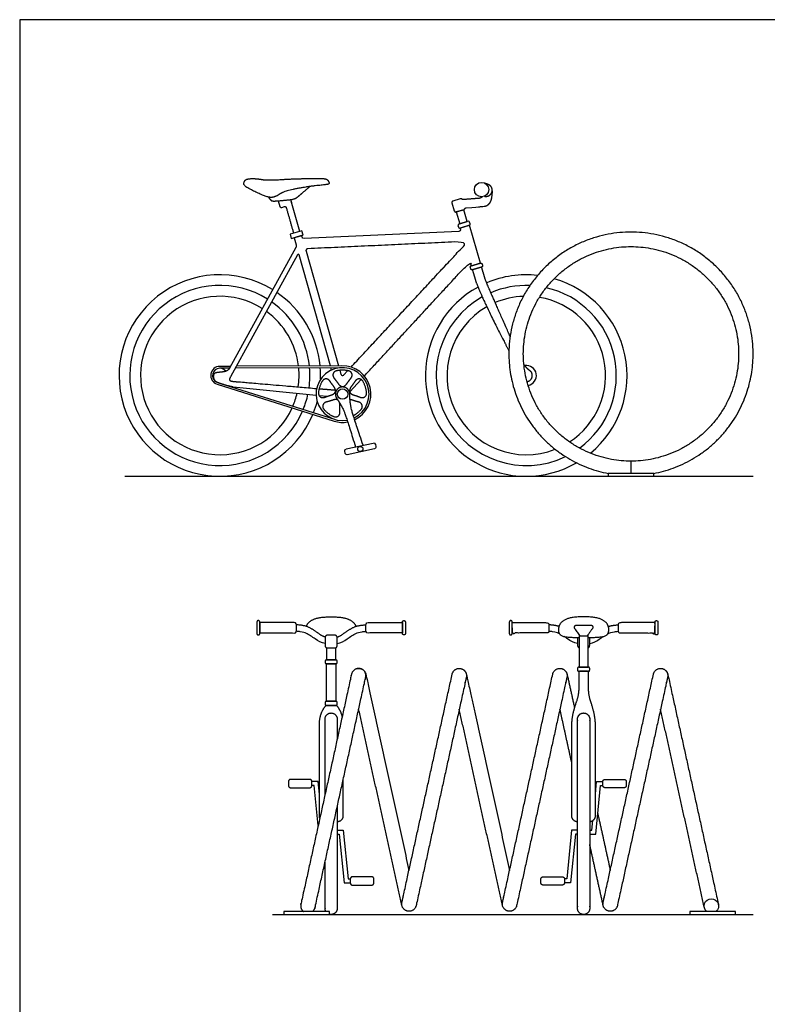
# Model space of a CAD drawing. Units: feet. Extents: x 0 to 29.6, y -2.2 to 18.4.
# Drawn here: x 0 to 8.2, y 7.6 to 18.4 of the extents above; entities that cross this region are included whole.
import ezdxf

# ---------------------------------------------------------------- set-up
doc = ezdxf.new("R2010")
doc.units = ezdxf.units.FT
doc.header["$MEASUREMENT"] = 0
for name, color, linetype, true_color in [('AG-DIAGRAM', 7, 'Continuous', 0xfecc66), ('AG-FIXTURE', 7, 'Continuous', 0x66ccff), ('X-VPRT', 6, 'Continuous', 0xff00ff)]:
    doc.layers.add(name, color=color, linetype=linetype, true_color=true_color)

msp = doc.modelspace()

# ---------------------------------------------------------------- linework, layer by layer
at = {"layer": 'AG-DIAGRAM'}
for points in [[(1.147, 13.377), (8.004, 13.377)], [(2.758, 8.592), (8.004, 8.592)]]:
    msp.add_lwpolyline(points, dxfattribs=at)
at = {"layer": 'AG-FIXTURE'}
for p, q in [((2.968, 16.364), (2.958, 16.398)), ((4.717, 16.362), (4.743, 16.274)), ((4.807, 16.406), (4.728, 16.382)), ((2.862, 16.313), (2.89, 16.321)), ((4.764, 16.263), (4.846, 16.287)), ((4.846, 16.287), (4.764, 16.263)), ((4.764, 16.263), (4.802, 16.134)), ((4.884, 16.158), (4.846, 16.287)), ((4.894, 16.161), (4.791, 16.13)), ((4.802, 16.134), (4.884, 16.158)), ((4.916, 16.133), (4.91, 16.153)), ((3.08, 16.056), (2.95, 16.019)), ((3.093, 16.01), (3.08, 16.056)), ((4.792, 16.051), (3.103, 15.972)), ((4.783, 16.115), (4.789, 16.095)), ((4.804, 16.087), (4.907, 16.117)), ((4.907, 16.117), (4.805, 16.087)), ((4.805, 16.087), (4.809, 16.074)), ((5.028, 15.705), (4.907, 16.117)), ((2.95, 16.019), (2.963, 15.973)), ((2.963, 15.973), (3.093, 16.01)), ((3.077, 16.005), (2.995, 15.982)), ((2.995, 15.982), (3.017, 15.904)), ((3.082, 15.988), (3.077, 16.005)), ((3.014, 15.876), (2.289, 14.556)), ((3.125, 15.835), (3.48, 14.583)), ((3.032, 15.796), (2.299, 14.461)), ((3.391, 14.582), (3.048, 15.794)), ((5.092, 15.227), (5.097, 15.227)), ((2.3, 14.577), (2.184, 14.577)), ((2.289, 14.556), (2.184, 14.556)), ((3.515, 14.562), (2.351, 14.557)), ((3.515, 14.583), (2.363, 14.578)), ((3.404, 14.537), (3.397, 14.562)), ((3.494, 14.534), (3.506, 14.489)), ((3.535, 14.482), (3.58, 14.53)), ((2.155, 14.381), (3.43, 13.979)), ((2.193, 14.391), (3.436, 13.999)), ((2.331, 14.354), (3.235, 14.263)), ((3.561, 13.675), (3.859, 13.74)), ((3.873, 13.677), (3.575, 13.611)), ((3.881, 13.727), (3.887, 13.698)), ((3.553, 13.625), (3.547, 13.654)), ((2.62, 11.779), (2.62, 11.666)), ((4.177, 11.779), (4.177, 11.666)), ((3.332, 11.361), (3.332, 11.341)), ((3.452, 11.374), (3.345, 11.374)), ((3.345, 11.328), (3.452, 11.328)), ((3.346, 11.374), (3.452, 11.374)), ((3.452, 11.328), (3.346, 11.328)), ((3.465, 11.341), (3.465, 11.361)), ((3.332, 10.908), (3.332, 10.887)), ((3.452, 10.92), (3.345, 10.92)), ((3.345, 10.875), (3.452, 10.875)), ((3.346, 10.92), (3.452, 10.92)), ((3.452, 10.875), (3.346, 10.875)), ((3.465, 10.887), (3.465, 10.908))]:
    msp.add_line(p, q, dxfattribs=at)
for points in [[(3.057, 16.049), (2.963, 16.382)], [(3.726, 14.434), (3.601, 14.299)], [(3.267, 14.26), (3.358, 14.251)], [(6.671, 13.542), (6.671, 13.408)], [(6.105, 11.649), (6.105, 11.292), (6.203, 11.292), (6.203, 11.649)], [(3.447, 11.504), (3.447, 11.374), (3.35, 11.374), (3.35, 11.504)], [(3.45, 11.328), (3.45, 10.92), (3.347, 10.92), (3.347, 11.328)], [(6.207, 11.292), (6.101, 11.292)], [(3.27, 9.905), (3.257, 10.043), (3.189, 10.043)], [(3.258, 9.563), (3.214, 10), (3.189, 10)], [(6.221, 9.468), (6.286, 9.468), (6.338, 10), (6.364, 10)], [(6.283, 9.905), (6.296, 10.043), (6.364, 10.043)], [(6.221, 9.512), (6.244, 9.512), (6.254, 9.617)], [(3.465, 9.511), (3.53, 9.511), (3.583, 8.98), (3.608, 8.98)], [(3.465, 9.468), (3.488, 9.468), (3.541, 8.936), (3.608, 8.936)], [(6.087, 9.511), (6.022, 9.511), (5.97, 8.98), (5.945, 8.98)], [(6.087, 9.468), (6.065, 9.468), (6.012, 8.936), (5.945, 8.936)]]:
    msp.add_lwpolyline(points, dxfattribs=at)
for points in [[(6.421, 13.377), (6.921, 13.377), (6.921, 13.408), (6.421, 13.408)], [(2.881, 8.592), (3.381, 8.592), (3.381, 8.624), (2.881, 8.624)], [(7.313, 8.592), (7.813, 8.592), (7.813, 8.624), (7.313, 8.624)]]:
    msp.add_lwpolyline(points, close=True, dxfattribs=at)
for centre, radius in [((5.04, 16.507), 0.0784), ((3.523, 14.274), 0.0571), ((3.717, 13.675), 0.0284)]:
    msp.add_circle(centre, radius, dxfattribs=at)
for centre, radius, start, end in [((4.795, 16.119), 0.0124, 106.4663, 196.4663), ((4.898, 16.149), 0.0124, 16.4663, 106.4663), ((4.904, 16.129), 0.0124, 286.4663, 16.4663), ((4.801, 16.099), 0.0124, 196.4663, 286.4663), ((3.04, 15.792), 0.00879, 15.8144, 151.2137), ((2.184, 14.477), 1.1, 58.4545, 337.269), ((5.528, 14.477), 1.1, 83.5777, 113.0809), ((5.528, 14.477), 1.1, 309.5619, 73.9551), ((2.184, 14.477), 0.983, 58.1248, 336.6436), ((2.184, 14.477), 1.1, 5.4951, 55.5976), ((5.528, 14.477), 1.1, 118.5807, 299.9586), ((5.528, 14.477), 0.983, 87.7368, 113.0903), ((5.528, 14.477), 0.983, 306.3037, 77.2252), ((2.184, 14.477), 0.865, 57.7053, 335.8471), ((2.184, 14.477), 0.983, 6.1205, 54.9246), ((5.528, 14.477), 0.983, 119.2268, 295.8115), ((5.528, 14.477), 0.865, 92.1288, 113.0226), ((5.528, 14.477), 0.865, 303.111, 80.4286), ((2.184, 14.477), 0.865, 6.9171, 54.0673), ((5.528, 14.477), 0.865, 119.8458, 291.4301), ((2.184, 14.477), 0.1, 90.2666, 252.6812), ((2.184, 14.477), 0.0793, 36.2166, 259.1994), ((2.184, 14.477), 0.865, 351.7615, 5.5301), ((2.184, 14.477), 0.983, 352.1607, 4.9007), ((3.523, 14.274), 0.289, 295.8548, 279.9955), ((2.184, 14.477), 1.1, 357.8284, 4.4063), ((3.523, 14.274), 0.309, 295.3018, 91.5638), ((5.528, 14.477), 0.11, 280.7801, 98.2393), ((3.523, 14.493), 0.017, 195.8144, 317.1211), ((2.184, 14.477), 0.865, 337.2341, 347.1281), ((2.184, 14.477), 0.983, 337.8634, 347.9828), ((2.184, 14.477), 1.1, 338.3579, 344.9391), ((3.523, 14.274), 0.309, 252.4826, 280.5422), ((3.345, 11.361), 0.0124, 90, 180), ((3.345, 11.341), 0.0124, 180, 270), ((3.452, 11.361), 0.0124, 0, 90), ((3.452, 11.341), 0.0124, 270, 0), ((3.345, 10.908), 0.0124, 90, 180), ((3.345, 10.887), 0.0124, 180, 270), ((3.452, 10.908), 0.0124, 0, 90), ((3.452, 10.887), 0.0124, 270, 0)]:
    msp.add_arc(centre, radius, start, end, dxfattribs=at)
at = {"layer": 'AG-FIXTURE', "extrusion": (0, 0, -1)}
for centre, radius, start, end in [((-4.791, 16.069), 0.0183, 163.5337, 267.3482), ((-3.102, 15.994), 0.0215, 267.3482, 344.1856), ((-3.565, 13.657), 0.0179, 347.6446, 77.6446), ((-3.863, 13.723), 0.0179, 77.6446, 167.6446), ((-3.869, 13.694), 0.0179, 167.6446, 257.6446), ((-3.571, 13.629), 0.0179, 257.6446, 347.6446), ((-7.548, 8.685), 0.0792, 308.6703, 231.3297)]:
    msp.add_arc(centre, radius, start, end, dxfattribs=at)
at = {"layer": 'AG-FIXTURE'}
for points, degree in [([(2.832, 16.455), (2.78, 16.42), (2.705, 16.423), (2.574, 16.479), (2.437, 16.552), (2.455, 16.609), (2.494, 16.627), (2.594, 16.627), (2.647, 16.617)], 2), ([(2.647, 16.617), (2.699, 16.607), (2.854, 16.617)], 2), ([(2.854, 16.617), (3.008, 16.627), (3.141, 16.627)], 2), ([(3.141, 16.627), (3.274, 16.627), (3.308, 16.627)], 2), ([(3.308, 16.627), (3.342, 16.627), (3.369, 16.603), (3.383, 16.566), (3.324, 16.559), (3.225, 16.548)], 2), ([(2.714, 16.425), (2.735, 16.395), (2.757, 16.381), (2.806, 16.383), (2.907, 16.392), (3.002, 16.404), (3.037, 16.43), (3.066, 16.455)], 2), ([(3.225, 16.548), (3.125, 16.537), (2.884, 16.49), (2.832, 16.455)], 2), ([(3.066, 16.455), (3.091, 16.477), (3.167, 16.541)], 2), ([(2.821, 16.383), (2.832, 16.344), (2.837, 16.327)], 2), ([(2.909, 16.31), (2.949, 16.17), (2.989, 16.03)], 2), ([(4.874, 16.308), (4.964, 16.315), (5.013, 16.319), (5.022, 16.32)], 3), ([(5.022, 16.32), (5.03, 16.321), (5.046, 16.323), (5.069, 16.325)], 3), ([(2.289, 14.556), (2.274, 14.53), (2.213, 14.514), (2.172, 14.511)], 2), ([(3.523, 14.535), (3.46, 14.534), (3.42, 14.508), (3.417, 14.465), (3.433, 14.445)], 2), ([(3.486, 14.562), (3.486, 14.561), (3.486, 14.56)], 2), ([(3.613, 14.445), (3.629, 14.465), (3.626, 14.508), (3.586, 14.534), (3.523, 14.535)], 2), ([(2.172, 14.511), (2.131, 14.509), (2.111, 14.48), (2.116, 14.439), (2.134, 14.416), (2.161, 14.401), (2.193, 14.391)], 2), ([(2.299, 14.461), (2.278, 14.422), (2.336, 14.411), (2.39, 14.408)], 2), ([(2.39, 14.408), (2.438, 14.404), (3.241, 14.335)], 2), ([(3.388, 14.412), (3.375, 14.434), (3.332, 14.444), (3.295, 14.414), (3.274, 14.355)], 2), ([(3.427, 14.357), (3.401, 14.391), (3.388, 14.412)], 2), ([(3.433, 14.445), (3.449, 14.426), (3.474, 14.391)], 2), ([(3.572, 14.391), (3.597, 14.426), (3.613, 14.445)], 2), ([(3.658, 14.412), (3.645, 14.391), (3.619, 14.357)], 2), ([(3.772, 14.354), (3.751, 14.414), (3.714, 14.444), (3.672, 14.434), (3.658, 14.412)], 2), ([(2.193, 14.391), (2.226, 14.38), (2.249, 14.373)], 2), ([(2.249, 14.373), (2.272, 14.366), (2.331, 14.354)], 2), ([(3.274, 14.355), (3.256, 14.294), (3.268, 14.248), (3.309, 14.231), (3.332, 14.241)], 2), ([(3.268, 14.333), (3.353, 14.326), (3.446, 14.318)], 2), ([(3.714, 14.241), (3.737, 14.231), (3.778, 14.248), (3.79, 14.294), (3.772, 14.354)], 2), ([(3.332, 14.241), (3.356, 14.25), (3.397, 14.263)], 2), ([(3.415, 14.208), (3.374, 14.194), (3.349, 14.188)], 2), ([(3.472, 14.209), (3.453, 14.221), (3.415, 14.208)], 2), ([(3.458, 14.23), (3.508, 14.157), (3.56, 14.042), (3.664, 13.698)], 2), ([(3.748, 13.716), (3.629, 14.065), (3.604, 14.188), (3.601, 14.276)], 2), ([(3.631, 14.208), (3.617, 14.213), (3.605, 14.214)], 2), ([(3.697, 14.188), (3.672, 14.194), (3.631, 14.208)], 2), ([(3.649, 14.263), (3.69, 14.25), (3.714, 14.241)], 2), ([(3.349, 14.188), (3.325, 14.182), (3.302, 14.145), (3.319, 14.1), (3.369, 14.062)], 2), ([(3.494, 14.15), (3.494, 14.167), (3.491, 14.179)], 2), ([(3.495, 14.082), (3.494, 14.108), (3.494, 14.15)], 2), ([(3.677, 14.062), (3.727, 14.1), (3.744, 14.145), (3.721, 14.182), (3.697, 14.188)], 2), ([(3.369, 14.062), (3.421, 14.026), (3.468, 14.024), (3.497, 14.057), (3.495, 14.082)], 2), ([(3.641, 14.039), (3.657, 14.048), (3.677, 14.062)], 2), ([(5.885, 11.737), (5.844, 11.75), (5.776, 11.755)], 2), ([(6.424, 11.737), (6.464, 11.75), (6.532, 11.755)], 2), ([(3.52, 10.754), (3.503, 10.823), (3.458, 10.876)], 2), ([(4.171, 8.691), (3.936, 9.758), (3.699, 10.833)], 2), ([(5.268, 8.691), (5.033, 9.758), (4.797, 10.833)], 2), ([(6.022, 10.258), (5.959, 10.545), (5.896, 10.833)], 2), ([(7.47, 8.671), (7.231, 9.756), (6.994, 10.833)], 2), ([(6.308, 9.695), (6.377, 9.384), (6.445, 9.074)], 2), ([(6.367, 8.691), (6.294, 9.023), (6.221, 9.355)], 2)]:
    msp.add_open_spline(points, degree=degree, dxfattribs=at)
for points, weights, degree, knots in [([(5.071, 16.434), (5.101, 16.427), (5.126, 16.444), (5.152, 16.461), (5.156, 16.492), (5.16, 16.523), (5.139, 16.546), (5.123, 16.564), (5.082, 16.573)], [1, 0.910993377656, 1, 0.910993377656, 1, 0.910993377656, 1, 0.928839092727, 0.971464656406], 2, [0.3495582, 0.3495582, 0.3495582, 0.4162304, 0.4162304, 0.4829025, 0.4829025, 0.5495747, 0.5495747, 0.6028791, 0.6028791, 0.6028791]), ([(5.069, 16.325), (5.092, 16.328), (5.112, 16.339), (5.146, 16.379), (5.156, 16.425), (5.158, 16.477), (5.159, 16.483), (5.158, 16.491), (5.157, 16.499)], [0.843709728167, 0.843709728167, 0.843709728167, 0.843709728167, 0.843709728167, 0.843709728167, 0.821110855145, 0.808477426216, 0.801532103387], 3, [0.4970083, 0.4970083, 0.4970083, 0.4970083, 0.6079603, 0.6079603, 0.7189123, 0.7189123, 0.7189123, 0.7486638, 0.7486638, 0.7486638, 0.7486638]), ([(5.049, 16.429), (5.039, 16.419), (5.026, 16.413), (5.013, 16.411), (5.003, 16.411), (4.988, 16.409), (4.97, 16.408), (4.942, 16.406), (4.905, 16.403), (4.842, 16.398), (4.836, 16.398), (4.831, 16.399), (4.827, 16.402)], [0.88152213902, 0.883583287297, 0.923075907623, 1, 1, 1, 1, 1, 1, 1, 0.953590322083, 0.949354046947, 0.987291174594], 3, [-0.1307102, -0.1307102, -0.1307102, -0.1307102, -0.08985, -0.08985, -0.08985, -0.0550466, -0.0550466, -0.0550466, -0.0030593, -0.0030593, -0.0030593, 0.0126521, 0.0126521, 0.0126521, 0.0126521]), ([(6.921, 13.408), (8.004, 13.614), (8.004, 14.714), (8.004, 16.043), (6.671, 16.043), (5.338, 16.043), (5.338, 14.714), (5.338, 13.614), (6.421, 13.408)], [0.934373981762, 0.74476046092, 1, 0.707106781187, 1, 0.707106781187, 1, 0.74476046092, 0.934373981762], 2, [6.552436, 6.552436, 6.552436, 8.37758, 8.37758, 10.471976, 10.471976, 12.566371, 12.566371, 14.391515, 14.391515, 14.391515]), ([(3.616, 14.569), (4.235, 15.235), (4.854, 15.902), (4.858, 15.907), (4.856, 15.913), (4.854, 15.92), (4.853, 15.926), (4.848, 15.94), (4.834, 15.939), (3.989, 15.9), (3.144, 15.861)], [1, 1, 1, 0.868868528433, 1, 1, 1, 0.787012638343, 1, 1, 1], 2, [0.136462, 0.136462, 0.136462, 1.955302, 1.955302, 1.967925, 1.967925, 1.980879, 1.980879, 2.005602, 2.005602, 2.982333, 2.982333, 2.982333]), ([(3.144, 15.861), (3.134, 15.86), (3.128, 15.852), (3.122, 15.844), (3.125, 15.835)], [1, 0.90038980499, 1, 0.90038980499, 1], 2, [2.98359734, 2.98359734, 2.98359734, 3.00197156, 3.00197156, 3.02034578, 3.02034578, 3.02034578]), ([(7.846, 14.714), (7.846, 15.885), (6.671, 15.885), (5.496, 15.885), (5.496, 14.714), (5.496, 13.542), (6.671, 13.542), (7.846, 13.542), (7.846, 14.714)], [1, 0.707106781187, 1, 0.707106781187, 1, 0.707106781187, 1, 0.707106781187, 1], 2, [0, 0, 0, 2.094395, 2.094395, 4.18879, 4.18879, 6.283185, 6.283185, 8.37758, 8.37758, 8.37758]), ([(3.761, 14.471), (4.327, 15.085), (4.893, 15.698), (4.9, 15.705), (4.91, 15.703), (4.919, 15.701), (4.922, 15.691), (4.924, 15.683), (4.927, 15.675)], [1, 1, 1, 0.86424546775, 1, 0.86424546775, 1, 1, 1], 2, [0, 0, 0, 0.982549, 0.982549, 1.000301, 1.000301, 1.018052, 1.018052, 1.386851, 1.386851, 1.386851]), ([(4.918, 15.659), (4.921, 15.649), (4.924, 15.639), (4.927, 15.627), (4.939, 15.631), (4.991, 15.646), (5.042, 15.661), (5.054, 15.665), (5.051, 15.677), (5.048, 15.686), (5.045, 15.696), (5.041, 15.708), (5.029, 15.705), (4.978, 15.69), (4.926, 15.674), (4.914, 15.671), (4.918, 15.659)], [1, 1, 1, 0.707106781186, 1, 1, 1, 0.707106781186, 1, 1, 1, 0.707106781186, 1, 1, 1, 0.707106781186, 1], 2, [0.2708822, 0.2708822, 0.2708822, 0.2915484, 0.2915484, 0.3111015, 0.3111015, 0.3971033, 0.3971033, 0.4166564, 0.4166564, 0.4373226, 0.4373226, 0.4568757, 0.4568757, 0.5428775, 0.5428775, 0.5624306, 0.5624306, 0.5624306]), ([(5.536, 14.411), (5.585, 14.417), (5.593, 14.466), (5.601, 14.515), (5.557, 14.536), (5.529, 14.561), (5.502, 14.6)], [1, 0.802118280522, 1, 0.802118280522, 1, 1, 1], 2, [5.089424, 5.089424, 5.089424, 5.1908911, 5.1908911, 5.2923583, 5.2923583, 5.4716733, 5.4716733, 5.4716733]), ([(3.601, 14.276), (3.6, 14.315), (3.568, 14.338), (3.536, 14.36), (3.499, 14.348), (3.462, 14.336), (3.449, 14.299), (3.436, 14.262), (3.458, 14.23)], [1, 0.894688918507, 1, 0.894688918507, 1, 0.894688918507, 1, 0.894688918507, 1], 2, [0.5742572, 0.5742572, 0.5742572, 0.6271438, 0.6271438, 0.6800304, 0.6800304, 0.732917, 0.732917, 0.7858036, 0.7858036, 0.7858036]), ([(2.604, 11.644), (2.588, 11.644), (2.588, 11.66), (2.588, 11.722), (2.588, 11.785), (2.588, 11.801), (2.604, 11.801), (2.62, 11.801), (2.62, 11.785), (2.62, 11.722), (2.62, 11.66), (2.62, 11.644), (2.604, 11.644)], [1, 0.707106781187, 1, 1, 1, 0.707106781186, 1, 0.707106781187, 1, 1, 1, 0.707106781186, 1], 2, [0, 0, 0, 0.0251772, 0.0251772, 0.0873134, 0.0873134, 0.1124906, 0.1124906, 0.1376678, 0.1376678, 0.199804, 0.199804, 0.2249812, 0.2249812, 0.2249812]), ([(2.62, 11.666), (2.811, 11.666), (3.002, 11.666), (3.021, 11.666), (3.021, 11.685), (3.021, 11.722), (3.021, 11.76), (3.021, 11.779), (3.002, 11.779), (2.811, 11.779), (2.62, 11.779)], [1, 1, 1, 0.707106781187, 1, 1, 1, 0.707106781187, 1, 1, 1], 2, [0, 0, 0, 0.952828, 0.952828, 0.982535, 0.982535, 1.647594, 1.647594, 1.677301, 1.677301, 2.630129, 2.630129, 2.630129]), ([(4.177, 11.666), (3.986, 11.666), (3.795, 11.666), (3.776, 11.666), (3.776, 11.685), (3.776, 11.722), (3.776, 11.76), (3.776, 11.779), (3.795, 11.779), (3.986, 11.779), (4.177, 11.779)], [1, 1, 1, 0.707106781187, 1, 1, 1, 0.707106781187, 1, 1, 1], 2, [0, 0, 0, 0.952828, 0.952828, 0.982535, 0.982535, 1.647594, 1.647594, 1.677301, 1.677301, 2.630129, 2.630129, 2.630129]), ([(4.193, 11.644), (4.209, 11.644), (4.209, 11.66), (4.209, 11.722), (4.209, 11.785), (4.209, 11.801), (4.193, 11.801), (4.177, 11.801), (4.177, 11.785), (4.177, 11.722), (4.177, 11.66), (4.177, 11.644), (4.193, 11.644)], [1, 0.707106781187, 1, 1, 1, 0.707106781186, 1, 0.707106781187, 1, 1, 1, 0.707106781186, 1], 2, [0, 0, 0, 0.0251772, 0.0251772, 0.0873134, 0.0873134, 0.1124906, 0.1124906, 0.1376678, 0.1376678, 0.199804, 0.199804, 0.2249812, 0.2249812, 0.2249812]), ([(5.359, 11.644), (5.343, 11.644), (5.343, 11.66), (5.343, 11.722), (5.343, 11.785), (5.343, 11.801), (5.359, 11.801), (5.375, 11.801), (5.375, 11.785), (5.375, 11.722), (5.375, 11.66), (5.375, 11.644), (5.359, 11.644)], [1, 0.707106781187, 1, 1, 1, 0.707106781186, 1, 0.707106781187, 1, 1, 1, 0.707106781186, 1], 2, [0, 0, 0, 0.0251772, 0.0251772, 0.0873134, 0.0873134, 0.1124906, 0.1124906, 0.1376678, 0.1376678, 0.199804, 0.199804, 0.2249812, 0.2249812, 0.2249812]), ([(5.757, 11.666), (5.776, 11.666), (5.776, 11.685), (5.776, 11.722), (5.776, 11.76), (5.776, 11.779), (5.757, 11.779), (5.566, 11.779), (5.375, 11.779), (5.375, 11.722), (5.375, 11.666), (5.566, 11.666), (5.757, 11.666)], [1, 0.707106781187, 1, 1, 1, 0.707106781187, 1, 1, 1, 1, 1, 1, 1], 2, [1.8676, 1.8676, 1.8676, 1.897307, 1.897307, 2.562366, 2.562366, 2.592073, 2.592073, 3.544901, 3.544901, 3.601366, 3.601366, 4.554193, 4.554193, 4.554193]), ([(6.251, 11.715), (6.259, 11.727), (6.253, 11.739), (6.246, 11.751), (6.232, 11.751), (6.193, 11.751), (6.154, 11.751), (6.115, 11.751), (6.076, 11.751), (6.062, 11.751), (6.056, 11.739), (6.049, 11.727), (6.057, 11.715), (6.088, 11.673), (6.119, 11.63), (6.136, 11.63), (6.154, 11.63), (6.172, 11.63), (6.19, 11.63), (6.22, 11.673), (6.251, 11.715)], [1, 0.853374452232, 1, 0.853374452232, 1, 1, 1, 1, 1, 0.853374452232, 1, 0.853374452232, 1, 1, 1, 1, 1, 1, 1, 1, 1], 2, [3.097339, 3.097339, 3.097339, 3.120412, 3.120412, 3.143485, 3.143485, 3.216241, 3.216241, 3.288998, 3.288998, 3.312071, 3.312071, 3.335144, 3.335144, 3.432483, 3.432483, 4.432483, 4.432483, 5.432483, 5.432483, 5.529821, 5.529821, 5.529821]), ([(6.551, 11.666), (6.532, 11.666), (6.532, 11.685), (6.532, 11.722), (6.532, 11.76), (6.532, 11.779), (6.551, 11.779), (6.742, 11.779), (6.933, 11.779), (6.933, 11.722), (6.933, 11.666), (6.742, 11.666), (6.551, 11.666)], [1, 0.707106781187, 1, 1, 1, 0.707106781187, 1, 1, 1, 1, 1, 1, 1], 2, [0.952828, 0.952828, 0.952828, 0.982535, 0.982535, 1.647594, 1.647594, 1.677301, 1.677301, 2.630129, 2.630129, 2.686594, 2.686594, 3.639421, 3.639421, 3.639421]), ([(6.949, 11.644), (6.965, 11.644), (6.965, 11.66), (6.965, 11.722), (6.965, 11.785), (6.965, 11.801), (6.949, 11.801), (6.933, 11.801), (6.933, 11.785), (6.933, 11.722), (6.933, 11.66), (6.933, 11.644), (6.949, 11.644)], [1, 0.707106781187, 1, 1, 1, 0.707106781186, 1, 0.707106781187, 1, 1, 1, 0.707106781186, 1], 2, [0, 0, 0, 0.0251772, 0.0251772, 0.0873134, 0.0873134, 0.1124906, 0.1124906, 0.1376678, 0.1376678, 0.199804, 0.199804, 0.2249812, 0.2249812, 0.2249812]), ([(3.358, 11.503), (3.332, 11.503), (3.332, 11.528), (3.332, 11.572), (3.332, 11.615), (3.332, 11.641), (3.358, 11.641), (3.399, 11.641), (3.439, 11.641), (3.465, 11.641), (3.465, 11.615), (3.465, 11.572), (3.465, 11.528), (3.465, 11.503), (3.439, 11.503), (3.399, 11.503), (3.358, 11.503)], [1, 0.707106781187, 1, 1, 1, 0.707106781187, 1, 1, 1, 0.707106781187, 1, 1, 1, 0.707106781187, 1, 1, 1], 2, [0, 0, 0, 0.0405662, 0.0405662, 0.1084676, 0.1084676, 0.1490338, 0.1490338, 0.1969194, 0.1969194, 0.2374855, 0.2374855, 0.305387, 0.305387, 0.3459532, 0.3459532, 0.3938388, 0.3938388, 0.3938388]), ([(6.088, 11.616), (6.088, 11.615), (6.088, 11.615), (6.088, 11.572), (6.088, 11.528), (6.088, 11.51), (6.105, 11.504)], [1, 0.999962281362, 1, 1, 1, 0.814539099956, 1], 2, [0.2370369, 0.2370369, 0.2370369, 0.2374855, 0.2374855, 0.305387, 0.305387, 0.3373515, 0.3373515, 0.3373515]), ([(6.203, 11.504), (6.22, 11.51), (6.22, 11.528), (6.22, 11.572), (6.22, 11.615), (6.22, 11.615), (6.22, 11.616)], [1, 0.814539099956, 1, 1, 1, 0.999962281362, 1], 2, [0.4024404, 0.4024404, 0.4024404, 0.4344049, 0.4344049, 0.5023064, 0.5023064, 0.502755, 0.502755, 0.502755]), ([(6.22, 11.259), (6.22, 11.247), (6.208, 11.247), (6.154, 11.247), (6.1, 11.247), (6.088, 11.247), (6.088, 11.259), (6.088, 11.27), (6.088, 11.28), (6.088, 11.292), (6.1, 11.292), (6.154, 11.292), (6.208, 11.292), (6.22, 11.292), (6.22, 11.28), (6.22, 11.27), (6.22, 11.259)], [1, 0.707106781186, 1, 1, 1, 0.707106781186, 1, 1, 1, 0.707106781186, 1, 1, 1, 0.707106781186, 1, 1, 1], 2, [0.1859935, 0.1859935, 0.1859935, 0.2055466, 0.2055466, 0.2915484, 0.2915484, 0.3111015, 0.3111015, 0.3317677, 0.3317677, 0.3513208, 0.3513208, 0.4373226, 0.4373226, 0.4568757, 0.4568757, 0.4775419, 0.4775419, 0.4775419]), ([(3.195, 8.624), (3.217, 8.641), (3.223, 8.668), (3.501, 9.93), (3.776, 11.183), (3.793, 11.26), (3.716, 11.277), (3.639, 11.294), (3.621, 11.217), (3.346, 9.964), (3.068, 8.703), (3.058, 8.654), (3.096, 8.624)], [0.855962176038, 0.872335255816, 1, 1, 1, 0.707106781187, 1, 0.707106781187, 1, 1, 1, 0.795209633232, 0.876797315713], 2, [2.887843, 2.887843, 2.887843, 2.942046, 2.942046, 5.635383, 5.635383, 5.759738, 5.759738, 5.884092, 5.884092, 8.577429, 8.577429, 8.664378, 8.664378, 8.664378]), ([(3.682, 11.277), (3.76, 11.294), (3.777, 11.217), (4.013, 10.141), (4.248, 9.074)], [1, 0.707106781187, 1, 1, 1], 2, [5.759738, 5.759738, 5.759738, 5.884092, 5.884092, 8.196644, 8.196644, 8.196644]), ([(4.72, 11.217), (4.444, 9.964), (4.171, 8.723), (4.154, 8.646), (4.231, 8.629), (4.309, 8.612), (4.326, 8.689), (4.599, 9.93), (4.874, 11.183), (4.891, 11.26), (4.814, 11.277), (4.737, 11.294), (4.72, 11.217)], [1, 1, 1, 0.707106781186, 1, 0.707106781186, 1, 1, 1, 0.707106781187, 1, 0.707106781187, 1], 2, [0, 0, 0, 2.693337, 2.693337, 2.817691, 2.817691, 2.942046, 2.942046, 5.635383, 5.635383, 5.759738, 5.759738, 5.884092, 5.884092, 5.884092]), ([(4.78, 11.277), (4.857, 11.294), (4.874, 11.217), (5.111, 10.141), (5.346, 9.074)], [1, 0.707106781187, 1, 1, 1], 2, [5.759738, 5.759738, 5.759738, 5.884092, 5.884092, 8.196644, 8.196644, 8.196644]), ([(5.817, 11.217), (5.542, 9.964), (5.269, 8.723), (5.252, 8.646), (5.329, 8.629), (5.406, 8.612), (5.423, 8.689), (5.696, 9.93), (5.972, 11.183), (5.989, 11.26), (5.912, 11.277), (5.834, 11.294), (5.817, 11.217)], [1, 1, 1, 0.707106781186, 1, 0.707106781186, 1, 1, 1, 0.707106781187, 1, 0.707106781187, 1], 2, [0, 0, 0, 2.693337, 2.693337, 2.817691, 2.817691, 2.942046, 2.942046, 5.635383, 5.635383, 5.759738, 5.759738, 5.884092, 5.884092, 5.884092]), ([(5.879, 11.277), (5.956, 11.294), (5.973, 11.217), (6.014, 11.034), (6.054, 10.851)], [1, 0.707106781187, 1, 1, 1], 2, [5.7597377, 5.7597377, 5.7597377, 5.8840924, 5.8840924, 6.2779844, 6.2779844, 6.2779844]), ([(6.221, 9.608), (6.283, 9.608), (6.283, 9.669), (6.283, 10.071), (6.283, 10.396), (6.283, 10.534), (6.283, 10.663), (6.283, 10.761), (6.234, 10.91), (6.206, 10.989), (6.206, 11.094), (6.206, 11.171), (6.206, 11.247), (6.154, 11.247), (6.102, 11.247), (6.102, 11.171), (6.102, 11.095), (6.103, 10.99), (6.073, 10.91), (6.022, 10.763), (6.022, 10.663), (6.022, 10.534), (6.022, 10.396), (6.022, 10.071), (6.022, 9.669), (6.022, 9.608), (6.084, 9.608), (6.086, 9.608), (6.087, 9.608)], [1, 0.707106781187, 1, 1, 1, 1, 1, 1, 1, 1, 1, 1, 1, 1, 1, 1, 1, 1, 1, 1, 1, 1, 1, 1, 1, 0.707106781187, 1, 1, 1], 2, [0, 0, 0, 0.096758, 0.096758, 0.746932, 0.746932, 1.128319, 1.128319, 1.419437, 1.419437, 1.609761, 1.609761, 1.668551, 1.668551, 1.774459, 1.774459, 1.832568, 1.832568, 2.022892, 2.022892, 2.319337, 2.319337, 2.700724, 2.700724, 3.350897, 3.350897, 3.447656, 3.447656, 3.450529, 3.450529, 3.450529]), ([(6.916, 11.217), (6.641, 9.964), (6.367, 8.723), (6.35, 8.646), (6.428, 8.629), (6.505, 8.612), (6.522, 8.689), (6.795, 9.93), (7.071, 11.183), (7.088, 11.26), (7.011, 11.277), (6.933, 11.294), (6.916, 11.217)], [1, 1, 1, 0.707106781186, 1, 0.707106781186, 1, 1, 1, 0.707106781187, 1, 0.707106781187, 1], 2, [0, 0, 0, 2.693337, 2.693337, 2.817691, 2.817691, 2.942046, 2.942046, 5.635383, 5.635383, 5.759738, 5.759738, 5.884092, 5.884092, 5.884092]), ([(6.977, 11.277), (7.055, 11.294), (7.072, 11.217), (7.347, 9.964), (7.625, 8.703), (7.628, 8.688), (7.626, 8.673)], [1, 0.707106781187, 1, 1, 1, 0.9271232067, 0.890512374239], 2, [5.759738, 5.759738, 5.759738, 5.884092, 5.884092, 8.577429, 8.577429, 8.608371, 8.608371, 8.608371]), ([(3.275, 9.644), (3.27, 9.656), (3.27, 9.669), (3.27, 10.071), (3.27, 10.396), (3.27, 10.534), (3.27, 10.663), (3.27, 10.788), (3.342, 10.875)], [0.883219530677, 0.919466254508, 1, 1, 1, 1, 1, 1, 1], 2, [0.070154, 0.070154, 0.070154, 0.096758, 0.096758, 0.746932, 0.746932, 1.128319, 1.128319, 1.499441, 1.499441, 1.499441]), ([(3.332, 9.9), (3.332, 10.329), (3.332, 10.725), (3.332, 10.792), (3.399, 10.792), (3.465, 10.792), (3.465, 10.725), (3.465, 10.617), (3.465, 10.507)], [1, 1, 1, 0.707106781187, 1, 0.707106781187, 1, 1, 1], 2, [1.363068, 1.363068, 1.363068, 2.279549, 2.279549, 2.384392, 2.384392, 2.489236, 2.489236, 2.739196, 2.739196, 2.739196]), ([(6.154, 8.592), (6.221, 8.592), (6.221, 8.659), (6.221, 9.786), (6.221, 10.725), (6.221, 10.792), (6.154, 10.792), (6.087, 10.792), (6.087, 10.725), (6.087, 9.786), (6.087, 8.659), (6.087, 8.592), (6.154, 8.592)], [1, 0.707106781187, 1, 1, 1, 0.707106781187, 1, 0.707106781187, 1, 1, 1, 0.707106781187, 1], 2, [0, 0, 0, 0.104843, 0.104843, 2.279549, 2.279549, 2.384392, 2.384392, 2.489236, 2.489236, 4.663942, 4.663942, 4.768785, 4.768785, 4.768785]), ([(3.166, 10.067), (3.189, 10.067), (3.189, 10.043), (3.189, 10.021), (3.189, 10), (3.189, 9.976), (3.166, 9.976), (3.061, 9.976), (2.956, 9.976), (2.933, 9.976), (2.933, 10), (2.933, 10.021), (2.933, 10.043), (2.933, 10.067), (2.956, 10.067), (3.061, 10.067), (3.166, 10.067)], [1, 0.707106781187, 1, 1, 1, 0.707106781187, 1, 1, 1, 0.707106781187, 1, 1, 1, 0.707106781187, 1, 1, 1], 2, [0, 0, 0, 0.0365377, 0.0365377, 0.0577362, 0.0577362, 0.0942738, 0.0942738, 0.2906664, 0.2906664, 0.3272041, 0.3272041, 0.3484026, 0.3484026, 0.3849403, 0.3849403, 0.5813328, 0.5813328, 0.5813328]), ([(3.465, 9.608), (3.467, 9.608), (3.469, 9.608), (3.531, 9.608), (3.531, 9.669), (3.531, 9.878), (3.531, 10.067)], [1, 1, 1, 0.707106781187, 1, 1, 1], 2, [0.1522963, 0.1522963, 0.1522963, 0.15517, 0.15517, 0.2519282, 0.2519282, 0.5903247, 0.5903247, 0.5903247]), ([(6.387, 10.067), (6.364, 10.067), (6.364, 10.043), (6.364, 10.021), (6.364, 10), (6.364, 9.976), (6.387, 9.976), (6.492, 9.976), (6.597, 9.976), (6.62, 9.976), (6.62, 10), (6.62, 10.021), (6.62, 10.043), (6.62, 10.067), (6.597, 10.067), (6.492, 10.067), (6.387, 10.067)], [1, 0.707106781187, 1, 1, 1, 0.707106781187, 1, 1, 1, 0.707106781187, 1, 1, 1, 0.707106781187, 1, 1, 1], 2, [0, 0, 0, 0.0365377, 0.0365377, 0.0577362, 0.0577362, 0.0942738, 0.0942738, 0.2906664, 0.2906664, 0.3272041, 0.3272041, 0.3484026, 0.3484026, 0.3849403, 0.3849403, 0.5813328, 0.5813328, 0.5813328]), ([(3.465, 9.77), (3.465, 9.24), (3.465, 8.659), (3.465, 8.592), (3.399, 8.592), (3.39, 8.592), (3.381, 8.595)], [1, 1, 1, 0.707106781187, 1, 0.947689495791, 0.914064223433], 2, [3.543834, 3.543834, 3.543834, 4.663942, 4.663942, 4.768785, 4.768785, 4.78751, 4.78751, 4.78751]), ([(3.342, 8.624), (3.332, 8.64), (3.332, 8.659), (3.332, 8.916), (3.332, 9.164)], [0.86441595777, 0.893438050959, 1, 1, 1], 2, [4.8354834, 4.8354834, 4.8354834, 4.873628, 4.873628, 5.3698077, 5.3698077, 5.3698077]), ([(3.631, 8.913), (3.608, 8.913), (3.608, 8.936), (3.608, 8.958), (3.608, 8.98), (3.608, 9.003), (3.631, 9.003), (3.736, 9.003), (3.841, 9.003), (3.865, 9.003), (3.865, 8.98), (3.865, 8.958), (3.865, 8.936), (3.865, 8.913), (3.841, 8.913), (3.736, 8.913), (3.631, 8.913)], [1, 0.707106781187, 1, 1, 1, 0.707106781187, 1, 1, 1, 0.707106781187, 1, 1, 1, 0.707106781187, 1, 1, 1], 2, [0, 0, 0, 0.0365377, 0.0365377, 0.0577362, 0.0577362, 0.0942738, 0.0942738, 0.2906664, 0.2906664, 0.3272041, 0.3272041, 0.3484026, 0.3484026, 0.3849403, 0.3849403, 0.5813328, 0.5813328, 0.5813328]), ([(5.922, 8.913), (5.945, 8.913), (5.945, 8.936), (5.945, 8.958), (5.945, 8.98), (5.945, 9.003), (5.922, 9.003), (5.816, 9.003), (5.711, 9.003), (5.688, 9.003), (5.688, 8.98), (5.688, 8.958), (5.688, 8.936), (5.688, 8.913), (5.711, 8.913), (5.816, 8.913), (5.922, 8.913)], [1, 0.707106781187, 1, 1, 1, 0.707106781187, 1, 1, 1, 0.707106781187, 1, 1, 1, 0.707106781187, 1, 1, 1], 2, [0, 0, 0, 0.0365377, 0.0365377, 0.0577362, 0.0577362, 0.0942738, 0.0942738, 0.2906664, 0.2906664, 0.3272041, 0.3272041, 0.3484026, 0.3484026, 0.3849403, 0.3849403, 0.5813328, 0.5813328, 0.5813328])]:
    msp.add_rational_spline(points, weights, degree=degree, knots=knots, dxfattribs=at)
for points, weights, degree in [([(2.821, 16.384), (2.821, 16.383), (2.821, 16.383)], [0.968896687766, 0.983521212722, 1], 2), ([(2.958, 16.398), (2.958, 16.398), (2.958, 16.398)], [1, 0.997331217433, 0.994711069658], 2), ([(4.728, 16.382), (4.719, 16.38), (4.715, 16.371), (4.717, 16.362)], [0.987291174594, 0.794510581239, 0.794510581239, 0.987291174594], 3), ([(4.827, 16.402), (4.821, 16.407), (4.814, 16.408), (4.807, 16.406)], [0.987291174594, 0.917464417361, 0.917464417361, 0.987291174594], 3), ([(2.837, 16.327), (2.843, 16.308), (2.862, 16.313)], [1, 0.707106781186, 1], 2), ([(2.89, 16.321), (2.905, 16.325), (2.909, 16.31)], [1, 0.707106781186, 1], 2), ([(4.743, 16.274), (4.746, 16.264), (4.755, 16.26), (4.764, 16.263)], [0.987291174594, 0.794510581239, 0.794510581239, 0.987291174594], 3), ([(4.846, 16.287), (4.85, 16.288), (4.854, 16.291), (4.856, 16.296)], [0.987291174594, 0.882868621203, 0.83500813906, 0.843709728167], 3), ([(4.856, 16.296), (4.859, 16.303), (4.866, 16.308), (4.874, 16.308)], [0.843709728167, 0.765274864823, 0.765274864823, 0.843709728167], 3), ([(3.017, 15.904), (3.021, 15.889), (3.014, 15.876)], [1, 0.925207376441, 1], 2), ([(7.597, 8.624), (7.597, 8.624), (7.597, 8.624)], [0.876996710408, 0.87711101282, 0.877225872535], 2)]:
    msp.add_rational_spline(points, weights, degree=degree, dxfattribs=at)
for points, degree, knots in [([(4.94, 15.631), (4.958, 15.57), (4.976, 15.509), (4.985, 15.479), (5.104, 15.206), (5.297, 14.827), (5.338, 14.748)], 2, [3.8153854, 3.8153854, 3.8153854, 3.9424964, 3.9424964, 4.200821, 4.4591457, 4.5858711, 4.5858711, 4.5858711]), ([(5.351, 14.904), (5.338, 14.935), (5.205, 15.236), (5.086, 15.509), (5.077, 15.539), (5.059, 15.6), (5.041, 15.661)], 2, [5.7757127, 5.7757127, 5.7757127, 5.8090076, 6.0673323, 6.325657, 6.325657, 6.4527679, 6.4527679, 6.4527679]), ([(3.397, 14.263), (3.437, 14.276), (3.445, 14.299), (3.452, 14.322), (3.427, 14.357)], 2, [0.2518964, 0.2518964, 0.2518964, 0.3148705, 0.3148705, 0.3778446, 0.3778446, 0.3778446]), ([(3.474, 14.391), (3.499, 14.356), (3.523, 14.356), (3.547, 14.356), (3.572, 14.391)], 2, [0.2518964, 0.2518964, 0.2518964, 0.3148705, 0.3148705, 0.3778446, 0.3778446, 0.3778446]), ([(3.619, 14.357), (3.594, 14.322), (3.601, 14.299), (3.609, 14.276), (3.649, 14.263)], 2, [0.2518964, 0.2518964, 0.2518964, 0.3148705, 0.3148705, 0.3778446, 0.3778446, 0.3778446]), ([(3.129, 11.737), (3.131, 11.744), (3.153, 11.791), (3.269, 11.842), (3.399, 11.842), (3.528, 11.842), (3.644, 11.791), (3.666, 11.744), (3.668, 11.737)], 2, [0.3421322, 0.3421322, 0.3421322, 0.3626974, 0.4835965, 0.6044957, 0.6044957, 0.7253948, 0.8462939, 0.8668592, 0.8668592, 0.8668592]), ([(6.203, 11.615), (6.262, 11.616), (6.411, 11.628), (6.437, 11.71), (6.4, 11.791), (6.284, 11.842), (6.154, 11.842), (6.024, 11.842), (5.909, 11.791), (5.871, 11.71), (5.897, 11.628), (6.046, 11.616), (6.105, 11.615)], 2, [0.004576, 0.004576, 0.004576, 0.120899, 0.241798, 0.362697, 0.483597, 0.604496, 0.604496, 0.725395, 0.846294, 0.967193, 1.088092, 1.204416, 1.204416, 1.204416]), ([(3.333, 11.622), (3.298, 11.632), (3.215, 11.696), (3.113, 11.749), (3.021, 11.755)], 2, [0.0561288, 0.0561288, 0.0561288, 0.1376139, 0.2752279, 0.3723474, 0.3723474, 0.3723474]), ([(3.464, 11.622), (3.499, 11.632), (3.582, 11.696), (3.684, 11.749), (3.776, 11.755)], 2, [0.0561288, 0.0561288, 0.0561288, 0.1376139, 0.2752279, 0.3723474, 0.3723474, 0.3723474]), ([(3.332, 11.55), (3.293, 11.558), (3.256, 11.575), (3.224, 11.6), (3.192, 11.624), (3.159, 11.645), (3.123, 11.664), (3.115, 11.668), (3.093, 11.676), (3.061, 11.68), (3.049, 11.682), (3.035, 11.683), (3.021, 11.684)], 3, [0.0488105, 0.0488105, 0.0488105, 0.0488105, 0.1612475, 0.1612475, 0.1612475, 0.322495, 0.322495, 0.322495, 0.4031188, 0.4031188, 0.4031188, 0.4330235, 0.4330235, 0.4330235, 0.4330235]), ([(3.465, 11.55), (3.504, 11.558), (3.541, 11.575), (3.573, 11.6), (3.605, 11.624), (3.638, 11.645), (3.674, 11.664), (3.683, 11.668), (3.704, 11.676), (3.737, 11.68), (3.748, 11.682), (3.762, 11.683), (3.776, 11.684)], 3, [0.0488105, 0.0488105, 0.0488105, 0.0488105, 0.1612475, 0.1612475, 0.1612475, 0.322495, 0.322495, 0.322495, 0.4031188, 0.4031188, 0.4031188, 0.4330235, 0.4330235, 0.4330235, 0.4330235]), ([(5.889, 11.659), (5.885, 11.66), (5.882, 11.662), (5.878, 11.664), (5.87, 11.668), (5.848, 11.676), (5.816, 11.68), (5.804, 11.682), (5.791, 11.683), (5.776, 11.684)], 3, [0.3072882, 0.3072882, 0.3072882, 0.3072882, 0.322495, 0.322495, 0.322495, 0.4031188, 0.4031188, 0.4031188, 0.4330235, 0.4330235, 0.4330235, 0.4330235]), ([(6.088, 11.55), (6.049, 11.558), (6.011, 11.575), (5.979, 11.6), (5.968, 11.609), (5.956, 11.617), (5.943, 11.626)], 3, [0.0488105, 0.0488105, 0.0488105, 0.0488105, 0.1612475, 0.1612475, 0.1612475, 0.2215774, 0.2215774, 0.2215774, 0.2215774]), ([(6.22, 11.55), (6.26, 11.558), (6.297, 11.575), (6.329, 11.6), (6.341, 11.609), (6.353, 11.617), (6.365, 11.626)], 3, [0.0488105, 0.0488105, 0.0488105, 0.0488105, 0.1612475, 0.1612475, 0.1612475, 0.2215774, 0.2215774, 0.2215774, 0.2215774]), ([(6.42, 11.659), (6.423, 11.66), (6.426, 11.662), (6.43, 11.664), (6.438, 11.668), (6.46, 11.676), (6.492, 11.68), (6.504, 11.682), (6.517, 11.683), (6.532, 11.684)], 3, [0.3072882, 0.3072882, 0.3072882, 0.3072882, 0.322495, 0.322495, 0.322495, 0.4031188, 0.4031188, 0.4031188, 0.4330235, 0.4330235, 0.4330235, 0.4330235])]:
    msp.add_open_spline(points, degree=degree, knots=knots, dxfattribs=at)
at = {"layer": 'X-VPRT'}
msp.add_lwpolyline([(0, 18.362), (0, 7.274), (15.38, 7.274), (15.38, 18.362)], close=True, dxfattribs=at)

doc.saveas('drawing.dxf')
